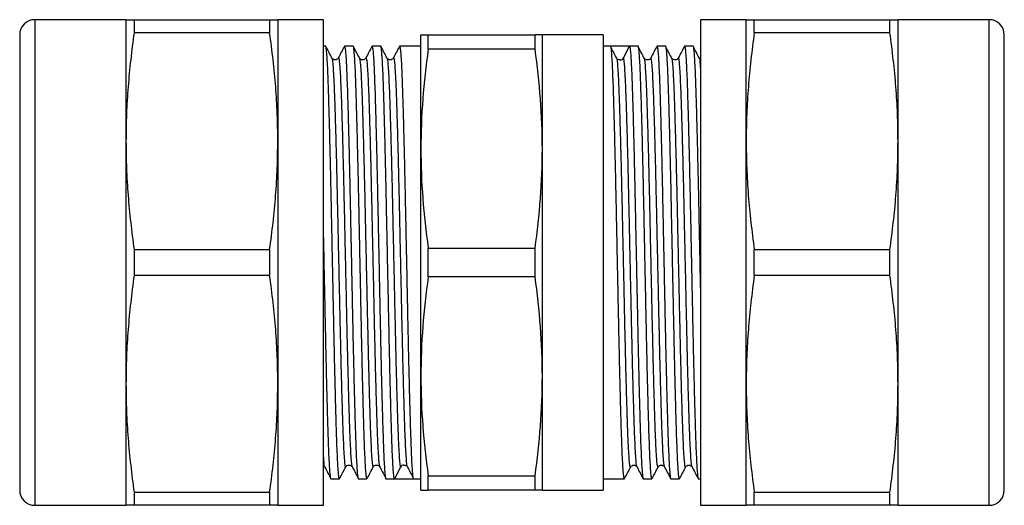
# Model space of a CAD drawing. Extents: x 22 to 370, y 94 to 252.
# Drawn here: x 113 to 178, y 94 to 126 of the extents above; entities that cross this region are included whole.
import ezdxf

# ---------------------------------------------------------------- set-up
doc = ezdxf.new("R2010")
doc.units = 0
doc.layers.get('0').update_dxf_attribs({"linetype": 'CONTINUOUS'})

msp = doc.modelspace()

# ---------------------------------------------------------------- linework, layer by layer
at = {"color": 7, "linetype": 'CONTINUOUS'}
for p, q in [((119.688, 125.785), (113.688, 125.785)), ((119.688, 125.785), (119.688, 117.785)), ((120.224, 125.785), (120.224, 124.926)), ((120.224, 125.785), (129.152, 125.785)), ((129.152, 125.785), (129.152, 124.926)), ((132.688, 125.785), (129.688, 125.785)), ((129.688, 125.785), (129.688, 117.785)), ((132.688, 93.785), (132.688, 125.785)), ((160.538, 125.785), (157.538, 125.785)), ((157.538, 125.785), (157.538, 93.785)), ((160.538, 117.785), (160.538, 125.785)), ((161.074, 124.926), (161.074, 125.785)), ((161.074, 125.785), (170.002, 125.785)), ((170.002, 124.926), (170.002, 125.785)), ((176.538, 125.785), (170.538, 125.785)), ((170.538, 117.785), (170.538, 125.785)), ((112.688, 124.785), (112.688, 109.785)), ((129.152, 124.926), (120.224, 124.926)), ((139.113, 117.285), (139.113, 124.785)), ((139.596, 123.837), (139.596, 124.785)), ((139.596, 124.785), (146.631, 124.785)), ((146.631, 123.837), (146.631, 124.785)), ((151.113, 124.785), (147.113, 124.785)), ((147.113, 117.285), (147.113, 124.785)), ((151.113, 124.785), (151.113, 94.785)), ((170.002, 124.926), (161.074, 124.926)), ((177.538, 109.785), (177.538, 124.785)), ((132.842, 124.035), (132.688, 124.035)), ((134.656, 124.035), (134.083, 124.035)), ((136.47, 124.035), (135.897, 124.035)), ((139.113, 124.035), (137.711, 124.035)), ((151.609, 124.035), (151.113, 124.035)), ((152.229, 124.035), (151.609, 124.035)), ((152.451, 123.269), (152.849, 124.035)), ((153.423, 124.035), (152.85, 124.035)), ((155.237, 124.035), (154.664, 124.035)), ((157.051, 124.035), (156.478, 124.035)), ((133.251, 123.237), (133.252, 123.234)), ((133.673, 123.235), (133.674, 123.237)), ((135.065, 123.237), (135.066, 123.234)), ((135.487, 123.235), (135.488, 123.237)), ((136.879, 123.237), (136.88, 123.234)), ((137.301, 123.235), (137.302, 123.237)), ((146.631, 123.837), (139.596, 123.837)), ((152.039, 123.228), (152.026, 123.24)), ((153.853, 123.228), (153.84, 123.24)), ((154.254, 123.234), (154.248, 123.216)), ((155.667, 123.228), (155.654, 123.24)), ((156.068, 123.234), (156.062, 123.216)), ((157.481, 123.228), (157.468, 123.24)), ((157.538, 123.173), (157.525, 123.186)), ((119.688, 117.785), (119.688, 101.785)), ((129.688, 117.785), (129.688, 101.785)), ((160.538, 101.785), (160.538, 117.785)), ((170.538, 101.785), (170.538, 117.785)), ((139.113, 102.285), (139.113, 117.285)), ((147.113, 102.285), (147.113, 117.285)), ((120.224, 110.643), (120.224, 108.926)), ((120.224, 110.643), (129.152, 110.643)), ((129.152, 110.643), (129.152, 108.926)), ((139.596, 108.837), (139.596, 110.733)), ((139.596, 110.733), (146.631, 110.733)), ((146.631, 108.837), (146.631, 110.733)), ((161.074, 108.926), (161.074, 110.643)), ((161.074, 110.643), (170.002, 110.643)), ((170.002, 108.926), (170.002, 110.643)), ((112.688, 109.785), (112.688, 94.785)), ((177.538, 94.785), (177.538, 109.785)), ((129.152, 108.926), (120.224, 108.926)), ((146.631, 108.837), (139.596, 108.837)), ((170.002, 108.926), (161.074, 108.926)), ((139.113, 94.785), (139.113, 102.285)), ((147.113, 94.785), (147.113, 102.285)), ((119.688, 101.785), (119.688, 93.785)), ((129.688, 101.785), (129.688, 93.785)), ((160.538, 93.785), (160.538, 101.785)), ((170.538, 93.785), (170.538, 101.785)), ((132.688, 96.397), (132.702, 96.384)), ((132.746, 96.341), (132.758, 96.33)), ((134.159, 96.335), (134.165, 96.353)), ((134.56, 96.341), (134.572, 96.33)), ((135.973, 96.335), (135.979, 96.353)), ((136.374, 96.341), (136.386, 96.33)), ((137.776, 96.3), (137.377, 95.535)), ((138.188, 96.341), (138.2, 96.33)), ((152.926, 96.335), (152.925, 96.333)), ((153.348, 96.333), (153.347, 96.335)), ((154.74, 96.335), (154.739, 96.333)), ((155.162, 96.333), (155.161, 96.335)), ((156.554, 96.335), (156.553, 96.333)), ((156.976, 96.333), (156.975, 96.335)), ((133.176, 95.535), (133.749, 95.535)), ((134.99, 95.535), (135.563, 95.535)), ((136.804, 95.535), (137.377, 95.535)), ((137.997, 95.535), (138.618, 95.535)), ((138.618, 95.535), (139.113, 95.535)), ((139.596, 95.733), (146.631, 95.733)), ((139.596, 94.785), (139.596, 95.733)), ((146.631, 94.785), (146.631, 95.733)), ((151.113, 95.535), (152.516, 95.535)), ((153.757, 95.535), (154.33, 95.535)), ((155.571, 95.535), (156.144, 95.535)), ((157.385, 95.535), (157.538, 95.535)), ((146.631, 94.785), (139.596, 94.785)), ((147.113, 94.785), (151.113, 94.785)), ((120.224, 94.643), (129.152, 94.643)), ((120.224, 94.643), (120.224, 93.785)), ((129.152, 94.643), (129.152, 93.785)), ((161.074, 94.643), (170.002, 94.643)), ((161.074, 93.785), (161.074, 94.643)), ((170.002, 93.785), (170.002, 94.643)), ((113.688, 93.785), (119.688, 93.785)), ((129.152, 93.785), (120.224, 93.785)), ((129.688, 93.785), (132.688, 93.785)), ((157.538, 93.785), (160.538, 93.785)), ((170.002, 93.785), (161.074, 93.785)), ((170.538, 93.785), (176.538, 93.785))]:
    msp.add_line(p, q, dxfattribs=at)
at = {"color": 8, "linetype": 'CONTINUOUS'}
for p, q in [((113.688, 125.785), (113.688, 109.785)), ((176.538, 109.785), (176.538, 125.785)), ((113.688, 109.785), (113.688, 93.785)), ((176.538, 93.785), (176.538, 109.785))]:
    msp.add_line(p, q, dxfattribs=at)
at = {"color": 7, "linetype": 'CONTINUOUS'}
for centre, radius, start, end in [((113.688, 124.785), 1, 90, 180), ((176.538, 124.785), 1, 0, 90), ((152.229, 123.385), 0.25, 270.01505, 332.5093), ((137.997, 96.185), 0.25, 90.01513, 152.50911), ((113.688, 94.785), 1, 180, 270), ((176.538, 94.785), 1, 270, 0)]:
    msp.add_arc(centre, radius, start, end, dxfattribs=at)
for centre, start_param, end_param in [((152.229, 109.785), 1.569855, 1.571737), ((137.997, 109.785), 4.711448, 4.71333)]:
    msp.add_ellipse(centre, major_axis=(658.929, 0), ratio=0.021626, start_param=start_param, end_param=end_param, dxfattribs=at)
for points, knots in [([(119.688, 125.785), (119.708, 125.785), (119.748, 125.785), (119.985, 125.785), (120.172, 125.785), (120.224, 125.785)], [0, 0, 0, 0, 0.418404, 0.838049, 1, 1, 1, 1]), ([(129.152, 125.785), (129.205, 125.785), (129.391, 125.785), (129.629, 125.785), (129.669, 125.785), (129.688, 125.785)], [0, 0, 0, 0, 0.161951, 0.580409, 1, 1, 1, 1]), ([(160.538, 125.785), (160.558, 125.785), (160.597, 125.785), (160.835, 125.785), (161.022, 125.785), (161.074, 125.785)], [0, 0, 0, 0, 0.418404, 0.838049, 1, 1, 1, 1]), ([(170.002, 125.785), (170.054, 125.785), (170.241, 125.785), (170.479, 125.785), (170.518, 125.785), (170.538, 125.785)], [0, 0, 0, 0, 0.161951, 0.580409, 1, 1, 1, 1]), ([(120.224, 124.926), (120.145, 124.334), (119.987, 123.151), (119.82, 121.367), (119.709, 119.578), (119.695, 118.383), (119.688, 117.785)], [0, 0, 0, 0, 0.249557, 0.499105, 0.749555, 1, 1, 1, 1]), ([(129.688, 117.785), (129.681, 118.38), (129.668, 119.571), (129.558, 121.358), (129.391, 123.144), (129.232, 124.332), (129.152, 124.926)], [0, 0, 0, 0, 0.249502, 0.499008, 0.7495, 1, 1, 1, 1]), ([(139.113, 124.785), (139.113, 124.785), (139.157, 124.785), (139.322, 124.785), (139.444, 124.785), (139.596, 124.785)], [0, 0, 0, 0, 0.5, 0.5, 1, 1, 1, 1]), ([(147.113, 124.785), (147.113, 124.785), (147.07, 124.785), (146.905, 124.785), (146.783, 124.785), (146.631, 124.785)], [0, 0, 0, 0, 0.5, 0.5, 1, 1, 1, 1]), ([(161.074, 124.926), (160.995, 124.334), (160.837, 123.151), (160.67, 121.367), (160.559, 119.578), (160.545, 118.383), (160.538, 117.785)], [0, 0, 0, 0, 0.249557, 0.499105, 0.749555, 1, 1, 1, 1]), ([(170.538, 117.785), (170.531, 118.38), (170.517, 119.571), (170.407, 121.358), (170.241, 123.144), (170.082, 124.332), (170.002, 124.926)], [0, 0, 0, 0, 0.249502, 0.499008, 0.7495, 1, 1, 1, 1]), ([(133.749, 95.535), (133.739, 95.552), (133.718, 95.585), (133.685, 95.86), (133.652, 96.301), (133.619, 96.917), (133.586, 97.69), (133.555, 98.61), (133.523, 99.671), (133.49, 100.868), (133.457, 102.18), (133.424, 103.585), (133.393, 105.058), (133.361, 106.588), (133.329, 108.164), (133.296, 109.771), (133.263, 111.378), (133.23, 112.956), (133.199, 114.486), (133.167, 115.96), (133.134, 117.366), (133.101, 118.681), (133.068, 119.879), (133.036, 120.943), (133.005, 121.866), (132.973, 122.641), (132.94, 123.258), (132.906, 123.709), (132.874, 123.961), (132.853, 124.064), (132.842, 124.034), (132.842, 124.034)], [0, 0, 0, 0, 0.0351037, 0.0709117, 0.1069026, 0.1428477, 0.1785196, 0.2137997, 0.2493905, 0.2852989, 0.321299, 0.3571617, 0.3926628, 0.4279839, 0.4637282, 0.4997008, 0.5356733, 0.5714177, 0.6067387, 0.6422399, 0.6781025, 0.7141027, 0.750011, 0.7856018, 0.8208819, 0.8565539, 0.8924989, 0.9284898, 0.9642978, 0.9997008, 1, 1, 1, 1]), ([(133.252, 123.259), (133.185, 123.386), (133.052, 123.642), (132.919, 123.897), (132.853, 124.025)], [0, 0, 0, 0, 0.499986, 1, 1, 1, 1]), ([(134.072, 124.025), (134.005, 123.897), (133.872, 123.642), (133.739, 123.386), (133.673, 123.259)], [0, 0, 0, 0, 0.500013, 1, 1, 1, 1]), ([(134.083, 124.034), (134.093, 124.018), (134.114, 123.984), (134.147, 123.709), (134.18, 123.268), (134.213, 122.652), (134.245, 121.88), (134.276, 120.96), (134.308, 119.898), (134.341, 118.702), (134.374, 117.389), (134.407, 115.985), (134.439, 114.512), (134.47, 112.982), (134.503, 111.405), (134.536, 109.798), (134.569, 108.191), (134.601, 106.614), (134.633, 105.083), (134.665, 103.609), (134.697, 102.203), (134.731, 100.889), (134.763, 99.69), (134.796, 98.627), (134.827, 97.704), (134.859, 96.928), (134.892, 96.312), (134.925, 95.86), (134.958, 95.609), (134.979, 95.506), (134.99, 95.535), (134.99, 95.535)], [0, 0, 0, 0, 0.035104, 0.070912, 0.106903, 0.142848, 0.17852, 0.2138, 0.24939, 0.285299, 0.321299, 0.357162, 0.392663, 0.427984, 0.463728, 0.499701, 0.535673, 0.571418, 0.606739, 0.64224, 0.678103, 0.714103, 0.750011, 0.785602, 0.820882, 0.856554, 0.892499, 0.92849, 0.964298, 0.999701, 1, 1, 1, 1]), ([(135.563, 95.535), (135.553, 95.552), (135.532, 95.585), (135.499, 95.86), (135.466, 96.301), (135.433, 96.917), (135.4, 97.69), (135.369, 98.61), (135.337, 99.671), (135.304, 100.868), (135.271, 102.18), (135.238, 103.585), (135.207, 105.058), (135.175, 106.588), (135.143, 108.164), (135.11, 109.771), (135.077, 111.378), (135.044, 112.956), (135.013, 114.486), (134.981, 115.96), (134.948, 117.366), (134.915, 118.681), (134.882, 119.879), (134.85, 120.943), (134.819, 121.866), (134.787, 122.641), (134.754, 123.258), (134.72, 123.709), (134.688, 123.961), (134.667, 124.064), (134.656, 124.034), (134.656, 124.034)], [0, 0, 0, 0, 0.035104, 0.070912, 0.106903, 0.142848, 0.17852, 0.2138, 0.24939, 0.285299, 0.321299, 0.357162, 0.392663, 0.427984, 0.463728, 0.499701, 0.535673, 0.571418, 0.606739, 0.64224, 0.678103, 0.714103, 0.750011, 0.785602, 0.820882, 0.856554, 0.892499, 0.92849, 0.964298, 0.999701, 1, 1, 1, 1]), ([(135.066, 123.259), (134.999, 123.386), (134.866, 123.642), (134.733, 123.897), (134.667, 124.025)], [0, 0, 0, 0, 0.499986, 1, 1, 1, 1]), ([(135.886, 124.025), (135.819, 123.897), (135.686, 123.642), (135.553, 123.386), (135.487, 123.259)], [0, 0, 0, 0, 0.500013, 1, 1, 1, 1]), ([(135.897, 124.034), (135.907, 124.018), (135.928, 123.984), (135.961, 123.709), (135.994, 123.268), (136.027, 122.652), (136.059, 121.88), (136.09, 120.96), (136.122, 119.898), (136.155, 118.702), (136.188, 117.389), (136.221, 115.985), (136.253, 114.512), (136.284, 112.982), (136.317, 111.405), (136.35, 109.798), (136.383, 108.191), (136.415, 106.614), (136.447, 105.083), (136.479, 103.609), (136.511, 102.203), (136.545, 100.889), (136.577, 99.69), (136.61, 98.627), (136.641, 97.704), (136.673, 96.928), (136.706, 96.312), (136.739, 95.86), (136.772, 95.609), (136.793, 95.506), (136.804, 95.535), (136.804, 95.535)], [0, 0, 0, 0, 0.035104, 0.070912, 0.106903, 0.142848, 0.17852, 0.2138, 0.24939, 0.285299, 0.321299, 0.357162, 0.392663, 0.427984, 0.463728, 0.499701, 0.535673, 0.571418, 0.606739, 0.64224, 0.678103, 0.714103, 0.750011, 0.785602, 0.820882, 0.856554, 0.892499, 0.92849, 0.964298, 0.999701, 1, 1, 1, 1]), ([(137.377, 95.535), (137.367, 95.551), (137.346, 95.584), (137.313, 95.86), (137.28, 96.301), (137.247, 96.917), (137.214, 97.69), (137.183, 98.61), (137.151, 99.671), (137.118, 100.868), (137.085, 102.18), (137.052, 103.585), (137.021, 105.058), (136.989, 106.588), (136.957, 108.164), (136.924, 109.771), (136.891, 111.378), (136.858, 112.956), (136.827, 114.486), (136.795, 115.96), (136.762, 117.366), (136.729, 118.681), (136.696, 119.879), (136.664, 120.943), (136.633, 121.866), (136.601, 122.641), (136.568, 123.258), (136.534, 123.709), (136.502, 123.961), (136.481, 124.064), (136.47, 124.034), (136.47, 124.034)], [0, 0, 0, 0, 0.035392, 0.07119, 0.10717, 0.143104, 0.178765, 0.214035, 0.249615, 0.285513, 0.321502, 0.357354, 0.392844, 0.428155, 0.463889, 0.49985, 0.535812, 0.571546, 0.606856, 0.642347, 0.678199, 0.714188, 0.750086, 0.785666, 0.820936, 0.856597, 0.892531, 0.928511, 0.964308, 0.999701, 1, 1, 1, 1]), ([(136.88, 123.259), (136.813, 123.386), (136.68, 123.642), (136.547, 123.897), (136.481, 124.025)], [0, 0, 0, 0, 0.4999861, 1, 1, 1, 1]), ([(137.7, 124.025), (137.633, 123.897), (137.5, 123.642), (137.367, 123.386), (137.301, 123.259)], [0, 0, 0, 0, 0.500013, 1, 1, 1, 1]), ([(137.711, 124.034), (137.721, 124.018), (137.742, 123.984), (137.775, 123.709), (137.808, 123.268), (137.841, 122.652), (137.873, 121.88), (137.904, 120.96), (137.936, 119.898), (137.969, 118.702), (138.002, 117.389), (138.035, 115.985), (138.067, 114.512), (138.098, 112.982), (138.131, 111.405), (138.164, 109.798), (138.197, 108.191), (138.229, 106.614), (138.261, 105.083), (138.293, 103.609), (138.325, 102.203), (138.359, 100.889), (138.391, 99.69), (138.424, 98.627), (138.455, 97.704), (138.487, 96.929), (138.52, 96.31), (138.553, 95.866), (138.586, 95.587), (138.607, 95.552), (138.617, 95.535)], [0, 0, 0, 0, 0.035114, 0.070933, 0.106935, 0.14289, 0.178573, 0.213864, 0.249465, 0.285384, 0.321395, 0.357269, 0.39278, 0.428112, 0.463867, 0.49985, 0.535834, 0.571589, 0.60692, 0.642432, 0.678305, 0.714316, 0.750236, 0.785837, 0.821128, 0.85681, 0.892766, 0.928768, 0.964586, 1, 1, 1, 1]), ([(152.516, 95.535), (152.506, 95.552), (152.485, 95.585), (152.452, 95.86), (152.419, 96.301), (152.386, 96.917), (152.353, 97.69), (152.322, 98.61), (152.29, 99.671), (152.257, 100.868), (152.224, 102.18), (152.191, 103.585), (152.16, 105.058), (152.128, 106.588), (152.096, 108.164), (152.063, 109.771), (152.03, 111.378), (151.997, 112.956), (151.966, 114.486), (151.934, 115.96), (151.901, 117.366), (151.868, 118.681), (151.835, 119.879), (151.803, 120.943), (151.772, 121.866), (151.74, 122.641), (151.707, 123.259), (151.673, 123.703), (151.641, 123.982), (151.62, 124.017), (151.609, 124.035)], [0, 0, 0, 0, 0.035114, 0.070933, 0.106935, 0.14289, 0.178573, 0.213864, 0.249465, 0.285384, 0.321395, 0.357269, 0.39278, 0.428112, 0.463867, 0.49985, 0.535834, 0.571589, 0.60692, 0.642432, 0.678305, 0.714316, 0.750236, 0.785837, 0.821128, 0.85681, 0.892766, 0.928768, 0.964586, 1, 1, 1, 1]), ([(152.04, 123.182), (151.973, 123.309), (151.84, 123.562), (151.708, 123.816), (151.641, 123.943)], [0, 0, 0, 0, 0.499998, 1, 1, 1, 1]), ([(152.849, 124.035), (152.86, 124.018), (152.881, 123.985), (152.914, 123.709), (152.947, 123.268), (152.98, 122.652), (153.012, 121.88), (153.043, 120.96), (153.075, 119.898), (153.108, 118.702), (153.141, 117.389), (153.174, 115.985), (153.206, 114.512), (153.237, 112.982), (153.27, 111.405), (153.303, 109.798), (153.336, 108.191), (153.368, 106.614), (153.4, 105.083), (153.432, 103.609), (153.464, 102.203), (153.498, 100.889), (153.53, 99.69), (153.563, 98.627), (153.594, 97.704), (153.626, 96.928), (153.659, 96.312), (153.692, 95.86), (153.725, 95.609), (153.746, 95.506), (153.757, 95.535), (153.757, 95.535)], [0, 0, 0, 0, 0.035392, 0.07119, 0.10717, 0.143104, 0.178765, 0.214035, 0.249615, 0.285513, 0.321502, 0.357354, 0.392844, 0.428155, 0.463889, 0.49985, 0.535812, 0.571546, 0.606856, 0.642347, 0.678199, 0.714188, 0.750086, 0.785666, 0.820936, 0.856597, 0.892531, 0.928511, 0.964308, 0.999701, 1, 1, 1, 1]), ([(154.33, 95.535), (154.32, 95.552), (154.299, 95.585), (154.266, 95.86), (154.233, 96.301), (154.2, 96.917), (154.167, 97.69), (154.136, 98.61), (154.104, 99.671), (154.071, 100.868), (154.038, 102.18), (154.005, 103.585), (153.974, 105.058), (153.942, 106.588), (153.91, 108.164), (153.877, 109.771), (153.844, 111.378), (153.811, 112.956), (153.78, 114.486), (153.748, 115.96), (153.715, 117.366), (153.682, 118.681), (153.649, 119.879), (153.617, 120.943), (153.586, 121.866), (153.554, 122.641), (153.521, 123.258), (153.487, 123.709), (153.455, 123.961), (153.434, 124.064), (153.423, 124.034), (153.423, 124.034)], [0, 0, 0, 0, 0.035104, 0.070912, 0.106903, 0.142848, 0.17852, 0.2138, 0.24939, 0.285299, 0.321299, 0.357162, 0.392663, 0.427984, 0.463728, 0.499701, 0.535673, 0.571418, 0.606739, 0.64224, 0.678103, 0.714103, 0.750011, 0.785602, 0.820882, 0.856554, 0.892499, 0.92849, 0.964298, 0.999701, 1, 1, 1, 1]), ([(153.854, 123.182), (153.787, 123.309), (153.654, 123.562), (153.522, 123.816), (153.455, 123.943)], [0, 0, 0, 0, 0.499998, 1, 1, 1, 1]), ([(154.653, 124.025), (154.586, 123.897), (154.453, 123.642), (154.32, 123.386), (154.254, 123.259)], [0, 0, 0, 0, 0.500014, 1, 1, 1, 1]), ([(154.664, 124.034), (154.674, 124.018), (154.695, 123.984), (154.728, 123.709), (154.761, 123.268), (154.794, 122.652), (154.826, 121.88), (154.857, 120.96), (154.889, 119.898), (154.922, 118.702), (154.955, 117.389), (154.988, 115.985), (155.02, 114.512), (155.051, 112.982), (155.084, 111.405), (155.117, 109.798), (155.15, 108.191), (155.182, 106.614), (155.214, 105.083), (155.246, 103.609), (155.278, 102.203), (155.312, 100.889), (155.344, 99.69), (155.377, 98.627), (155.408, 97.704), (155.44, 96.928), (155.473, 96.312), (155.506, 95.86), (155.539, 95.609), (155.56, 95.506), (155.571, 95.535), (155.571, 95.535)], [0, 0, 0, 0, 0.035104, 0.070912, 0.106903, 0.142848, 0.17852, 0.2138, 0.24939, 0.285299, 0.321299, 0.357162, 0.392663, 0.427984, 0.463728, 0.499701, 0.535673, 0.571418, 0.606739, 0.64224, 0.678103, 0.714103, 0.750011, 0.785602, 0.820882, 0.856554, 0.892499, 0.92849, 0.964298, 0.999701, 1, 1, 1, 1]), ([(156.144, 95.535), (156.134, 95.552), (156.113, 95.585), (156.08, 95.86), (156.047, 96.301), (156.014, 96.917), (155.981, 97.69), (155.95, 98.61), (155.918, 99.671), (155.885, 100.868), (155.852, 102.18), (155.819, 103.585), (155.788, 105.058), (155.756, 106.588), (155.724, 108.164), (155.691, 109.771), (155.658, 111.378), (155.625, 112.956), (155.594, 114.486), (155.562, 115.96), (155.529, 117.366), (155.496, 118.681), (155.463, 119.879), (155.431, 120.943), (155.4, 121.866), (155.368, 122.641), (155.335, 123.258), (155.301, 123.709), (155.269, 123.961), (155.248, 124.064), (155.237, 124.034), (155.237, 124.034)], [0, 0, 0, 0, 0.035104, 0.070912, 0.106903, 0.142848, 0.17852, 0.2138, 0.24939, 0.285299, 0.321299, 0.357162, 0.392663, 0.427984, 0.463728, 0.499701, 0.535673, 0.571418, 0.606739, 0.64224, 0.678103, 0.714103, 0.750011, 0.785602, 0.820882, 0.856554, 0.892499, 0.92849, 0.964298, 0.999701, 1, 1, 1, 1]), ([(155.668, 123.182), (155.601, 123.309), (155.468, 123.562), (155.336, 123.816), (155.269, 123.943)], [0, 0, 0, 0, 0.499998, 1, 1, 1, 1]), ([(156.467, 124.025), (156.4, 123.897), (156.267, 123.642), (156.134, 123.386), (156.068, 123.259)], [0, 0, 0, 0, 0.500014, 1, 1, 1, 1]), ([(156.478, 124.034), (156.488, 124.018), (156.509, 123.984), (156.542, 123.709), (156.575, 123.268), (156.608, 122.652), (156.64, 121.88), (156.671, 120.96), (156.703, 119.898), (156.736, 118.702), (156.769, 117.389), (156.802, 115.985), (156.834, 114.512), (156.865, 112.982), (156.898, 111.405), (156.931, 109.798), (156.964, 108.191), (156.996, 106.614), (157.028, 105.083), (157.06, 103.609), (157.092, 102.203), (157.126, 100.889), (157.158, 99.69), (157.191, 98.627), (157.222, 97.704), (157.254, 96.928), (157.287, 96.312), (157.32, 95.86), (157.353, 95.609), (157.374, 95.506), (157.385, 95.535), (157.385, 95.535)], [0, 0, 0, 0, 0.035104, 0.070912, 0.106903, 0.142848, 0.17852, 0.2138, 0.24939, 0.285299, 0.321299, 0.357162, 0.392663, 0.427984, 0.463728, 0.499701, 0.535673, 0.571418, 0.606739, 0.64224, 0.678103, 0.714103, 0.750011, 0.785602, 0.820882, 0.856554, 0.892499, 0.92849, 0.964298, 0.999701, 1, 1, 1, 1]), ([(157.538, 108.148), (157.538, 108.153), (157.527, 108.688), (157.505, 109.773), (157.472, 111.378), (157.439, 112.956), (157.408, 114.486), (157.376, 115.96), (157.343, 117.366), (157.31, 118.681), (157.277, 119.879), (157.245, 120.943), (157.214, 121.866), (157.182, 122.641), (157.149, 123.258), (157.115, 123.709), (157.083, 123.961), (157.062, 124.064), (157.051, 124.034), (157.051, 124.034)], [0, 0, 0, 0, 0.000692, 0.067725, 0.134757, 0.201364, 0.267183, 0.333337, 0.400165, 0.467249, 0.534162, 0.600483, 0.666225, 0.732697, 0.799679, 0.866745, 0.933471, 0.999442, 1, 1, 1, 1]), ([(157.482, 123.182), (157.415, 123.309), (157.282, 123.562), (157.15, 123.816), (157.083, 123.943)], [0, 0, 0, 0, 0.499998, 1, 1, 1, 1]), ([(133.673, 123.259), (133.651, 123.228), (133.608, 123.166), (133.462, 123.119), (133.316, 123.166), (133.273, 123.228), (133.252, 123.259)], [0, 0, 0, 0, 0.246771, 0.5, 0.753229, 1, 1, 1, 1]), ([(135.487, 123.259), (135.465, 123.228), (135.422, 123.166), (135.276, 123.119), (135.13, 123.166), (135.087, 123.228), (135.066, 123.259)], [0, 0, 0, 0, 0.246771, 0.5, 0.753229, 1, 1, 1, 1]), ([(137.301, 123.259), (137.279, 123.228), (137.236, 123.166), (137.09, 123.119), (136.944, 123.166), (136.901, 123.228), (136.88, 123.259)], [0, 0, 0, 0, 0.246771, 0.5, 0.753229, 1, 1, 1, 1]), ([(139.596, 123.837), (139.443, 122.745), (139.322, 121.653), (139.156, 119.469), (139.113, 118.377), (139.113, 117.285)], [0, 0, 0, 0, 0.5, 0.5, 1, 1, 1, 1]), ([(147.113, 117.285), (147.113, 118.377), (147.07, 119.469), (146.905, 121.653), (146.783, 122.745), (146.631, 123.837)], [0, 0, 0, 0, 0.5, 0.5, 1, 1, 1, 1]), ([(154.234, 123.228), (154.217, 123.207), (154.179, 123.161), (154.046, 123.121), (153.93, 123.15), (153.902, 123.18), (153.897, 123.186)], [0, 0, 0, 0, 0.270691, 0.598192, 0.925692, 1, 1, 1, 1]), ([(156.048, 123.228), (156.031, 123.207), (155.993, 123.161), (155.86, 123.121), (155.744, 123.15), (155.716, 123.18), (155.711, 123.186)], [0, 0, 0, 0, 0.270691, 0.598191, 0.925692, 1, 1, 1, 1]), ([(152.229, 123.135), (152.178, 123.142), (152.116, 123.15), (152.088, 123.18), (152.083, 123.186)], [0, 0, 0, 0, 0.814995, 1, 1, 1, 1]), ([(119.688, 117.785), (119.695, 117.189), (119.709, 115.998), (119.819, 114.211), (119.986, 112.425), (120.145, 111.237), (120.224, 110.643)], [0, 0, 0, 0, 0.249502, 0.499008, 0.7495, 1, 1, 1, 1]), ([(129.152, 110.643), (129.232, 111.235), (129.39, 112.419), (129.557, 114.202), (129.667, 115.991), (129.681, 117.187), (129.688, 117.785)], [0, 0, 0, 0, 0.249557, 0.499105, 0.749555, 1, 1, 1, 1]), ([(160.538, 117.785), (160.545, 117.189), (160.559, 115.998), (160.669, 114.211), (160.836, 112.425), (160.995, 111.237), (161.074, 110.643)], [0, 0, 0, 0, 0.249502, 0.499008, 0.7495, 1, 1, 1, 1]), ([(170.002, 110.643), (170.081, 111.235), (170.24, 112.419), (170.407, 114.202), (170.517, 115.991), (170.531, 117.187), (170.538, 117.785)], [0, 0, 0, 0, 0.249557, 0.499105, 0.749555, 1, 1, 1, 1]), ([(139.113, 117.285), (139.113, 116.193), (139.156, 115.101), (139.322, 112.917), (139.443, 111.825), (139.596, 110.733)], [0, 0, 0, 0, 0.5, 0.5, 1, 1, 1, 1]), ([(146.631, 110.733), (146.783, 111.825), (146.905, 112.917), (147.07, 115.101), (147.113, 116.193), (147.113, 117.285)], [0, 0, 0, 0, 0.5, 0.5, 1, 1, 1, 1]), ([(132.688, 111.421), (132.689, 111.416), (132.7, 110.882), (132.722, 109.796), (132.755, 108.192), (132.787, 106.614), (132.819, 105.083), (132.851, 103.609), (132.883, 102.203), (132.917, 100.889), (132.949, 99.69), (132.982, 98.627), (133.013, 97.704), (133.045, 96.928), (133.078, 96.312), (133.111, 95.86), (133.144, 95.609), (133.165, 95.506), (133.176, 95.535), (133.176, 95.535)], [0, 0, 0, 0, 0.000692, 0.067725, 0.134757, 0.201364, 0.267183, 0.333337, 0.400165, 0.467249, 0.534162, 0.600483, 0.666225, 0.732697, 0.799679, 0.866745, 0.933471, 0.999442, 1, 1, 1, 1]), ([(120.224, 108.926), (120.145, 108.334), (119.987, 107.151), (119.82, 105.367), (119.709, 103.578), (119.695, 102.383), (119.688, 101.785)], [0, 0, 0, 0, 0.249557, 0.499105, 0.749555, 1, 1, 1, 1]), ([(129.688, 101.785), (129.681, 102.38), (129.668, 103.571), (129.558, 105.358), (129.391, 107.144), (129.232, 108.332), (129.152, 108.926)], [0, 0, 0, 0, 0.249502, 0.499008, 0.7495, 1, 1, 1, 1]), ([(139.596, 108.837), (139.443, 107.745), (139.322, 106.653), (139.156, 104.469), (139.113, 103.377), (139.113, 102.285)], [0, 0, 0, 0, 0.5, 0.5, 1, 1, 1, 1]), ([(147.113, 102.285), (147.113, 103.377), (147.07, 104.469), (146.905, 106.653), (146.783, 107.745), (146.631, 108.837)], [0, 0, 0, 0, 0.5, 0.5, 1, 1, 1, 1]), ([(161.074, 108.926), (160.995, 108.334), (160.837, 107.151), (160.67, 105.367), (160.559, 103.578), (160.545, 102.383), (160.538, 101.785)], [0, 0, 0, 0, 0.249557, 0.499105, 0.749555, 1, 1, 1, 1]), ([(170.538, 101.785), (170.531, 102.38), (170.517, 103.571), (170.407, 105.358), (170.241, 107.144), (170.082, 108.332), (170.002, 108.926)], [0, 0, 0, 0, 0.249502, 0.499008, 0.7495, 1, 1, 1, 1]), ([(139.113, 102.285), (139.113, 101.193), (139.156, 100.101), (139.322, 97.917), (139.443, 96.825), (139.596, 95.733)], [0, 0, 0, 0, 0.5, 0.5, 1, 1, 1, 1]), ([(146.631, 95.733), (146.783, 96.825), (146.905, 97.917), (147.07, 100.101), (147.113, 101.193), (147.113, 102.285)], [0, 0, 0, 0, 0.5, 0.5, 1, 1, 1, 1]), ([(119.688, 101.785), (119.695, 101.189), (119.709, 99.998), (119.819, 98.211), (119.986, 96.425), (120.145, 95.237), (120.224, 94.643)], [0, 0, 0, 0, 0.249502, 0.499008, 0.7495, 1, 1, 1, 1]), ([(129.152, 94.643), (129.232, 95.235), (129.39, 96.419), (129.557, 98.202), (129.667, 99.991), (129.681, 101.187), (129.688, 101.785)], [0, 0, 0, 0, 0.249557, 0.499105, 0.749555, 1, 1, 1, 1]), ([(160.538, 101.785), (160.545, 101.189), (160.559, 99.998), (160.669, 98.211), (160.836, 96.425), (160.995, 95.237), (161.074, 94.643)], [0, 0, 0, 0, 0.249502, 0.499008, 0.7495, 1, 1, 1, 1]), ([(170.002, 94.643), (170.081, 95.235), (170.24, 96.419), (170.407, 98.202), (170.517, 99.991), (170.531, 101.187), (170.538, 101.785)], [0, 0, 0, 0, 0.249557, 0.499105, 0.749555, 1, 1, 1, 1]), ([(132.745, 96.388), (132.811, 96.261), (132.944, 96.007), (133.077, 95.753), (133.143, 95.626)], [0, 0, 0, 0, 0.499998, 1, 1, 1, 1]), ([(133.76, 95.545), (133.826, 95.673), (133.959, 95.928), (134.092, 96.183), (134.159, 96.311)], [0, 0, 0, 0, 0.500014, 1, 1, 1, 1]), ([(134.179, 96.341), (134.196, 96.362), (134.233, 96.408), (134.367, 96.448), (134.483, 96.419), (134.511, 96.389), (134.516, 96.384)], [0, 0, 0, 0, 0.270691, 0.598192, 0.925692, 1, 1, 1, 1]), ([(134.559, 96.388), (134.625, 96.261), (134.758, 96.007), (134.891, 95.753), (134.957, 95.626)], [0, 0, 0, 0, 0.499998, 1, 1, 1, 1]), ([(135.574, 95.545), (135.64, 95.673), (135.773, 95.928), (135.906, 96.183), (135.973, 96.311)], [0, 0, 0, 0, 0.5000139, 1, 1, 1, 1]), ([(135.993, 96.341), (136.01, 96.362), (136.047, 96.408), (136.181, 96.448), (136.297, 96.419), (136.325, 96.389), (136.33, 96.384)], [0, 0, 0, 0, 0.270691, 0.598192, 0.925692, 1, 1, 1, 1]), ([(136.373, 96.388), (136.439, 96.261), (136.572, 96.007), (136.705, 95.753), (136.771, 95.626)], [0, 0, 0, 0, 0.499998, 1, 1, 1, 1]), ([(137.997, 96.435), (138.048, 96.428), (138.11, 96.42), (138.139, 96.389), (138.144, 96.384)], [0, 0, 0, 0, 0.814996, 1, 1, 1, 1]), ([(138.187, 96.388), (138.253, 96.261), (138.386, 96.007), (138.519, 95.753), (138.585, 95.626)], [0, 0, 0, 0, 0.499998, 1, 1, 1, 1]), ([(152.527, 95.545), (152.593, 95.673), (152.726, 95.928), (152.859, 96.183), (152.926, 96.311)], [0, 0, 0, 0, 0.500013, 1, 1, 1, 1]), ([(152.926, 96.311), (152.947, 96.342), (152.99, 96.404), (153.136, 96.451), (153.282, 96.404), (153.325, 96.342), (153.347, 96.311)], [0, 0, 0, 0, 0.246771, 0.5, 0.753229, 1, 1, 1, 1]), ([(153.347, 96.311), (153.413, 96.183), (153.546, 95.928), (153.679, 95.673), (153.746, 95.545)], [0, 0, 0, 0, 0.499986, 1, 1, 1, 1]), ([(154.341, 95.545), (154.407, 95.673), (154.54, 95.928), (154.673, 96.183), (154.74, 96.311)], [0, 0, 0, 0, 0.500013, 1, 1, 1, 1]), ([(154.74, 96.311), (154.761, 96.342), (154.804, 96.404), (154.95, 96.451), (155.096, 96.404), (155.139, 96.342), (155.161, 96.311)], [0, 0, 0, 0, 0.246771, 0.5, 0.753229, 1, 1, 1, 1]), ([(155.161, 96.311), (155.227, 96.183), (155.36, 95.928), (155.493, 95.673), (155.56, 95.545)], [0, 0, 0, 0, 0.499986, 1, 1, 1, 1]), ([(156.155, 95.545), (156.221, 95.673), (156.354, 95.928), (156.487, 96.183), (156.554, 96.311)], [0, 0, 0, 0, 0.500013, 1, 1, 1, 1]), ([(156.554, 96.311), (156.575, 96.342), (156.618, 96.404), (156.764, 96.451), (156.91, 96.404), (156.953, 96.342), (156.975, 96.311)], [0, 0, 0, 0, 0.246771, 0.5, 0.753229, 1, 1, 1, 1]), ([(156.975, 96.311), (157.041, 96.183), (157.174, 95.928), (157.307, 95.673), (157.374, 95.545)], [0, 0, 0, 0, 0.4999861, 1, 1, 1, 1]), ([(139.113, 94.785), (139.113, 94.785), (139.157, 94.785), (139.322, 94.785), (139.444, 94.785), (139.596, 94.785)], [0, 0, 0, 0, 0.5, 0.5, 1, 1, 1, 1]), ([(147.113, 94.785), (147.113, 94.785), (147.07, 94.785), (146.905, 94.785), (146.783, 94.785), (146.631, 94.785)], [0, 0, 0, 0, 0.5, 0.5, 1, 1, 1, 1]), ([(120.224, 93.785), (120.172, 93.785), (119.985, 93.785), (119.748, 93.785), (119.708, 93.785), (119.688, 93.785)], [0, 0, 0, 0, 0.161951, 0.580409, 1, 1, 1, 1]), ([(129.688, 93.785), (129.669, 93.785), (129.629, 93.785), (129.392, 93.785), (129.205, 93.785), (129.152, 93.785)], [0, 0, 0, 0, 0.418404, 0.838049, 1, 1, 1, 1]), ([(161.074, 93.785), (161.022, 93.785), (160.835, 93.785), (160.598, 93.785), (160.558, 93.785), (160.538, 93.785)], [0, 0, 0, 0, 0.161951, 0.580409, 1, 1, 1, 1]), ([(170.538, 93.785), (170.518, 93.785), (170.479, 93.785), (170.242, 93.785), (170.054, 93.785), (170.002, 93.785)], [0, 0, 0, 0, 0.418404, 0.838049, 1, 1, 1, 1])]:
    msp.add_open_spline(points, degree=3, knots=knots, dxfattribs=at)
at = {"color": 8, "linetype": 'CONTINUOUS'}
for points, knots in [([(133.252, 123.234), (133.26, 123.217), (133.281, 123.175), (133.316, 122.842), (133.354, 122.276), (133.393, 121.49), (133.429, 120.511), (133.466, 119.349), (133.505, 118.015), (133.544, 116.537), (133.582, 114.951), (133.618, 113.283), (133.655, 111.552), (133.694, 109.78), (133.733, 108.008), (133.77, 106.277), (133.807, 104.609), (133.845, 103.024), (133.883, 101.547), (133.922, 100.214), (133.959, 99.053), (133.995, 98.074), (134.034, 97.292), (134.072, 96.717), (134.111, 96.386), (134.139, 96.261), (134.155, 96.321), (134.159, 96.335)], [0, 0, 0, 0, 0.028749, 0.070599, 0.112594, 0.154372, 0.195613, 0.23709, 0.278998, 0.320979, 0.36267, 0.403857, 0.445448, 0.4874, 0.529352, 0.570942, 0.61213, 0.653821, 0.695802, 0.73771, 0.779187, 0.820428, 0.862206, 0.904201, 0.946051, 0.9874, 1, 1, 1, 1]), ([(133.674, 123.237), (133.677, 123.25), (133.693, 123.308), (133.721, 123.183), (133.759, 122.853), (133.798, 122.278), (133.836, 121.496), (133.873, 120.517), (133.91, 119.355), (133.948, 118.023), (133.987, 116.545), (134.025, 114.96), (134.061, 113.292), (134.099, 111.562), (134.137, 109.79), (134.176, 108.017), (134.214, 106.286), (134.25, 104.618), (134.288, 103.033), (134.327, 101.554), (134.365, 100.221), (134.402, 99.058), (134.439, 98.08), (134.477, 97.291), (134.516, 96.737), (134.543, 96.444), (134.557, 96.404), (134.559, 96.4)], [0, 0, 0, 0, 0.012005, 0.054393, 0.097294, 0.140344, 0.183171, 0.225448, 0.267967, 0.310928, 0.353963, 0.396701, 0.438923, 0.481559, 0.524564, 0.56757, 0.610205, 0.652427, 0.695166, 0.738201, 0.781162, 0.82368, 0.865957, 0.908784, 0.951835, 0.994736, 1, 1, 1, 1]), ([(135.066, 123.234), (135.074, 123.217), (135.095, 123.175), (135.13, 122.842), (135.168, 122.276), (135.207, 121.49), (135.243, 120.511), (135.28, 119.349), (135.319, 118.015), (135.358, 116.537), (135.396, 114.951), (135.432, 113.283), (135.469, 111.552), (135.508, 109.78), (135.547, 108.008), (135.584, 106.277), (135.621, 104.609), (135.659, 103.024), (135.697, 101.547), (135.736, 100.214), (135.773, 99.053), (135.809, 98.074), (135.848, 97.292), (135.886, 96.717), (135.925, 96.386), (135.953, 96.261), (135.969, 96.321), (135.973, 96.335)], [0, 0, 0, 0, 0.028749, 0.070599, 0.112594, 0.154372, 0.195613, 0.23709, 0.278998, 0.320979, 0.36267, 0.403857, 0.445448, 0.4874, 0.529352, 0.570942, 0.61213, 0.653821, 0.695802, 0.73771, 0.779187, 0.820428, 0.862206, 0.904201, 0.946051, 0.9874, 1, 1, 1, 1]), ([(135.488, 123.237), (135.491, 123.25), (135.507, 123.308), (135.535, 123.183), (135.573, 122.853), (135.612, 122.278), (135.65, 121.496), (135.687, 120.517), (135.724, 119.355), (135.762, 118.023), (135.801, 116.545), (135.839, 114.96), (135.875, 113.292), (135.913, 111.562), (135.951, 109.79), (135.99, 108.017), (136.028, 106.286), (136.064, 104.618), (136.102, 103.033), (136.141, 101.554), (136.179, 100.221), (136.216, 99.058), (136.253, 98.08), (136.291, 97.291), (136.33, 96.737), (136.357, 96.444), (136.371, 96.404), (136.373, 96.4)], [0, 0, 0, 0, 0.012005, 0.054393, 0.097294, 0.140344, 0.183171, 0.225448, 0.267967, 0.310928, 0.353963, 0.396701, 0.438923, 0.481559, 0.524564, 0.56757, 0.610205, 0.652427, 0.695166, 0.738201, 0.781162, 0.82368, 0.865957, 0.908784, 0.951835, 0.994736, 1, 1, 1, 1]), ([(136.88, 123.234), (136.888, 123.217), (136.909, 123.175), (136.944, 122.842), (136.982, 122.276), (137.021, 121.49), (137.057, 120.511), (137.094, 119.349), (137.133, 118.015), (137.172, 116.537), (137.21, 114.951), (137.246, 113.283), (137.283, 111.552), (137.322, 109.78), (137.361, 108.008), (137.398, 106.277), (137.435, 104.609), (137.473, 103.024), (137.511, 101.547), (137.55, 100.214), (137.587, 99.052), (137.623, 98.074), (137.662, 97.29), (137.7, 96.723), (137.739, 96.366), (137.763, 96.322), (137.776, 96.3)], [0, 0, 0, 0, 0.029116, 0.0715, 0.114031, 0.156342, 0.198109, 0.240115, 0.282558, 0.325075, 0.367298, 0.409011, 0.451132, 0.49362, 0.536107, 0.578228, 0.619941, 0.662164, 0.704681, 0.747124, 0.78913, 0.830897, 0.873208, 0.915739, 0.958124, 1, 1, 1, 1]), ([(137.302, 123.237), (137.305, 123.25), (137.321, 123.308), (137.349, 123.183), (137.387, 122.853), (137.426, 122.278), (137.464, 121.496), (137.501, 120.517), (137.538, 119.355), (137.576, 118.023), (137.615, 116.545), (137.653, 114.96), (137.689, 113.292), (137.727, 111.562), (137.765, 109.79), (137.804, 108.017), (137.842, 106.286), (137.878, 104.618), (137.916, 103.033), (137.955, 101.554), (137.993, 100.221), (138.03, 99.058), (138.067, 98.08), (138.105, 97.291), (138.144, 96.737), (138.171, 96.444), (138.185, 96.404), (138.187, 96.4)], [0, 0, 0, 0, 0.012005, 0.054393, 0.097294, 0.140344, 0.183171, 0.225448, 0.267967, 0.310928, 0.353963, 0.396701, 0.438923, 0.481559, 0.524564, 0.56757, 0.610205, 0.652427, 0.695166, 0.738201, 0.781162, 0.82368, 0.865957, 0.908784, 0.951835, 0.994736, 1, 1, 1, 1]), ([(153.347, 96.335), (153.338, 96.352), (153.317, 96.395), (153.283, 96.728), (153.244, 97.293), (153.206, 98.079), (153.169, 99.058), (153.132, 100.221), (153.094, 101.554), (153.055, 103.033), (153.017, 104.618), (152.981, 106.286), (152.943, 108.017), (152.904, 109.79), (152.866, 111.562), (152.828, 113.292), (152.792, 114.96), (152.754, 116.545), (152.715, 118.023), (152.677, 119.355), (152.64, 120.517), (152.603, 121.495), (152.565, 122.279), (152.526, 122.847), (152.488, 123.204), (152.463, 123.248), (152.451, 123.269)], [0, 0, 0, 0, 0.0291156, 0.0714997, 0.1140311, 0.156342, 0.1981094, 0.2401152, 0.2825581, 0.3250748, 0.3672981, 0.4090109, 0.4511324, 0.4936196, 0.5361067, 0.5782282, 0.6199411, 0.6621643, 0.704681, 0.7471239, 0.7891297, 0.8308972, 0.873208, 0.9157394, 0.9581236, 1, 1, 1, 1]), ([(155.161, 96.335), (155.152, 96.352), (155.131, 96.395), (155.097, 96.728), (155.058, 97.293), (155.02, 98.079), (154.983, 99.058), (154.946, 100.221), (154.908, 101.554), (154.869, 103.033), (154.831, 104.618), (154.795, 106.286), (154.757, 108.017), (154.718, 109.79), (154.68, 111.562), (154.642, 113.292), (154.606, 114.96), (154.568, 116.545), (154.529, 118.023), (154.491, 119.355), (154.454, 120.517), (154.417, 121.496), (154.379, 122.278), (154.34, 122.853), (154.302, 123.183), (154.274, 123.308), (154.257, 123.248), (154.254, 123.234)], [0, 0, 0, 0, 0.028749, 0.070599, 0.112594, 0.154372, 0.195613, 0.23709, 0.278998, 0.320979, 0.36267, 0.403857, 0.445448, 0.4874, 0.529352, 0.570942, 0.61213, 0.653821, 0.695802, 0.73771, 0.779187, 0.820428, 0.862206, 0.904201, 0.946051, 0.9874, 1, 1, 1, 1]), ([(156.975, 96.335), (156.966, 96.352), (156.945, 96.395), (156.911, 96.728), (156.872, 97.293), (156.834, 98.079), (156.797, 99.058), (156.76, 100.221), (156.722, 101.554), (156.683, 103.033), (156.645, 104.618), (156.609, 106.286), (156.571, 108.017), (156.532, 109.79), (156.494, 111.562), (156.456, 113.292), (156.42, 114.96), (156.382, 116.545), (156.343, 118.023), (156.305, 119.355), (156.268, 120.517), (156.231, 121.496), (156.193, 122.278), (156.154, 122.853), (156.116, 123.183), (156.088, 123.308), (156.071, 123.248), (156.068, 123.234)], [0, 0, 0, 0, 0.028749, 0.070599, 0.112594, 0.154372, 0.195613, 0.23709, 0.278998, 0.320979, 0.36267, 0.403857, 0.445448, 0.4874, 0.529352, 0.570942, 0.61213, 0.653821, 0.695802, 0.73771, 0.779187, 0.820428, 0.862206, 0.904201, 0.946051, 0.9874, 1, 1, 1, 1]), ([(152.925, 96.333), (152.922, 96.32), (152.906, 96.261), (152.878, 96.387), (152.839, 96.717), (152.801, 97.292), (152.762, 98.074), (152.726, 99.053), (152.689, 100.214), (152.65, 101.547), (152.612, 103.024), (152.574, 104.609), (152.537, 106.277), (152.5, 108.008), (152.461, 109.78), (152.422, 111.552), (152.385, 113.283), (152.349, 114.951), (152.311, 116.537), (152.272, 118.015), (152.233, 119.349), (152.196, 120.511), (152.16, 121.49), (152.121, 122.279), (152.083, 122.833), (152.055, 123.126), (152.041, 123.165), (152.04, 123.169)], [0, 0, 0, 0, 0.012005, 0.054393, 0.097294, 0.140344, 0.183171, 0.225448, 0.267967, 0.310928, 0.353963, 0.396701, 0.438923, 0.481559, 0.524564, 0.56757, 0.610205, 0.652427, 0.695166, 0.738201, 0.781162, 0.82368, 0.865957, 0.908784, 0.951835, 0.994736, 1, 1, 1, 1]), ([(154.739, 96.333), (154.736, 96.32), (154.72, 96.261), (154.692, 96.387), (154.653, 96.717), (154.615, 97.292), (154.576, 98.074), (154.54, 99.053), (154.503, 100.214), (154.464, 101.547), (154.426, 103.024), (154.388, 104.609), (154.351, 106.277), (154.314, 108.008), (154.275, 109.78), (154.236, 111.552), (154.199, 113.283), (154.163, 114.951), (154.125, 116.537), (154.086, 118.015), (154.047, 119.349), (154.01, 120.511), (153.974, 121.49), (153.935, 122.279), (153.897, 122.833), (153.869, 123.126), (153.855, 123.165), (153.854, 123.169)], [0, 0, 0, 0, 0.012005, 0.054393, 0.097294, 0.140344, 0.183171, 0.225448, 0.267967, 0.310928, 0.353963, 0.396701, 0.438923, 0.481559, 0.524564, 0.56757, 0.610205, 0.652427, 0.695166, 0.738201, 0.781162, 0.82368, 0.865957, 0.908784, 0.951835, 0.994736, 1, 1, 1, 1]), ([(156.553, 96.333), (156.55, 96.32), (156.534, 96.261), (156.506, 96.387), (156.467, 96.717), (156.429, 97.292), (156.39, 98.074), (156.354, 99.053), (156.317, 100.214), (156.278, 101.547), (156.24, 103.024), (156.202, 104.609), (156.165, 106.277), (156.128, 108.008), (156.089, 109.78), (156.05, 111.552), (156.013, 113.283), (155.977, 114.951), (155.939, 116.537), (155.9, 118.015), (155.861, 119.349), (155.824, 120.511), (155.788, 121.49), (155.749, 122.279), (155.711, 122.833), (155.683, 123.126), (155.669, 123.165), (155.668, 123.169)], [0, 0, 0, 0, 0.012005, 0.054393, 0.097294, 0.140344, 0.183171, 0.225448, 0.267967, 0.310928, 0.353963, 0.396701, 0.438923, 0.481559, 0.524564, 0.56757, 0.610205, 0.652427, 0.695166, 0.738201, 0.781162, 0.82368, 0.865957, 0.908784, 0.951835, 0.994736, 1, 1, 1, 1]), ([(157.538, 122.613), (157.534, 122.681), (157.516, 122.945), (157.497, 123.125), (157.483, 123.165), (157.482, 123.169)], [0, 0, 0, 0, 0.2357964, 0.9164799, 1, 1, 1, 1]), ([(132.688, 96.957), (132.693, 96.889), (132.71, 96.624), (132.729, 96.444), (132.743, 96.405), (132.745, 96.4)], [0, 0, 0, 0, 0.235796, 0.91648, 1, 1, 1, 1])]:
    msp.add_open_spline(points, degree=3, knots=knots, dxfattribs=at)

doc.saveas('drawing.dxf')
